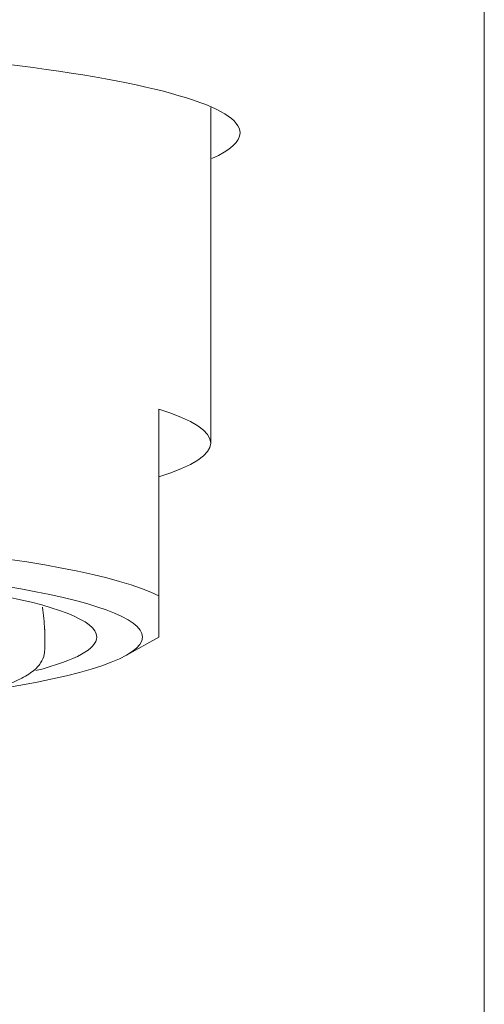
# Model space of a CAD drawing. Units: millimetres. Extents: x 4255.3 to 4265.7, y 1625.8 to 1629.9.
# Drawn here: x 4258.3 to 4258.3, y 1627.4 to 1627.4 of the extents above; entities that cross this region are included whole.
import ezdxf

# ---------------------------------------------------------------- set-up
doc = ezdxf.new("R2010")
doc.units = ezdxf.units.MM
doc.layers.add('lines', color=2, linetype='Continuous', lineweight=5)

msp = doc.modelspace()

# ---------------------------------------------------------------- linework, layer by layer
at = {"layer": 'lines', "color": 3, "linetype": 'Continuous'}
for p, q in [((4258.2931592602, 1627.442638970779), (4258.2931592602, 1627.316517420716)), ((4258.2889592602, 1627.435400652487), (4258.2889592602, 1627.440552520519)), ((4258.2881592602, 1627.434118243355), (4258.2881592602, 1627.435921135894)), ((4258.2881592602, 1627.433053405241), (4258.2881592602, 1627.434118243355)), ((4258.2881592602, 1627.432422087956), (4258.2881592602, 1627.433053405241)), ((4258.2864092602, 1627.432224504803), (4258.2864092602, 1627.432542648169)), ((4258.287663346189, 1627.432144397217), (4258.2881592602, 1627.432422078281))]:
    msp.add_line(p, q, dxfattribs=at)
msp.add_arc((4258.282593745431, 1627.432309904025), 0.003821793901999179, 3.449606803474444, 8.5651511572855, dxfattribs=at)
for centre, major_axis, ratio, start_param, end_param in [((4258.2771592602, 1627.435400652487), (-0.01180000000000032, 0), 0.1218693434051478, 2.771250021498081, 3.511935285681503), ((4258.2771592602, 1627.432738189766), (-0.01130000000000003, 0), 0.1218693434051472, 3.372534132729947, 6.05224382803943), ((4258.2771592602, 1627.432423014033), (0.01075000000000001, 0), 0.1218693434051475, 0, 3.825847512814124), ((4258.2771592602, 1627.432423014033), (0.01005000000000001, 0), 0.1218693434051484, 0, 3.587719016853634), ((4258.2771592602, 1627.432423014033), (0.01075000000000001, 0), 0.1218693434051475, 5.598930447955255, 6.283185307179586), ((4258.2771592602, 1627.432423014033), (0.01005000000000001, 0), 0.1218693434051484, 5.848433236660303, 6.283185307179586)]:
    msp.add_ellipse(centre, major_axis=major_axis, ratio=ratio, start_param=start_param, end_param=end_param, dxfattribs=at)
for points, knots in [([(4258.2894092602, 1627.440160120223), (4258.2894092602, 1627.440357376644), (4258.289090626029, 1627.44055093655), (4258.287860886328, 1627.440912524572), (4258.286950809272, 1627.441078133936), (4258.284690272601, 1627.441353574618), (4258.283323610137, 1627.441464801423), (4258.280375548103, 1627.441613710419), (4258.278763548774, 1627.441652916076), (4258.275567980678, 1627.441653122862), (4258.273962269422, 1627.441614493195), (4258.270996065006, 1627.441465050365), (4258.269645622384, 1627.441355573449), (4258.267357676569, 1627.441077029091), (4258.266458259772, 1627.440912691533), (4258.265227580744, 1627.440550861346), (4258.264909826135, 1627.4403555006), (4258.2649088763, 1627.440028027507), (4258.265057138648, 1627.439894700276), (4258.265344109945, 1627.439766402844)], [0, 0, 0, 0, 0.06250000000000001, 0.06250000000000001, 0.125, 0.125, 0.1875000000000001, 0.1875000000000001, 0.25, 0.25, 0.3125, 0.3125, 0.375, 0.375, 0.4375000000000001, 0.4375000000000001, 0.5, 0.5, 0.5425386888542243, 0.5425386888542243, 0.5425386888542243, 0.5425386888542243]), ([(4258.285683406317, 1627.431645925276), (4258.285714018157, 1627.4316549358), (4258.285845249211, 1627.431693827427), (4258.286040621116, 1627.431778074929), (4258.286226014824, 1627.431887727199), (4258.286347138614, 1627.432009598548), (4258.286403559389, 1627.432131926801), (4258.286407932761, 1627.432200583475), (4258.2864092602, 1627.432224504803)], [0, 0, 0, 0, 0.06358667033825852, 0.3195342971458863, 0.5835967291972728, 0.7726628878013678, 0.9331471937697817, 1, 1, 1, 1])]:
    msp.add_open_spline(points, degree=3, knots=knots, dxfattribs=at)
msp.add_open_spline([(4258.288977707006, 1627.439767667046), (4258.289261502454, 1627.439894819427), (4258.2894092602, 1627.440027173085), (4258.2894092602, 1627.440160120223)], degree=3, dxfattribs=at)

doc.saveas('drawing.dxf')
